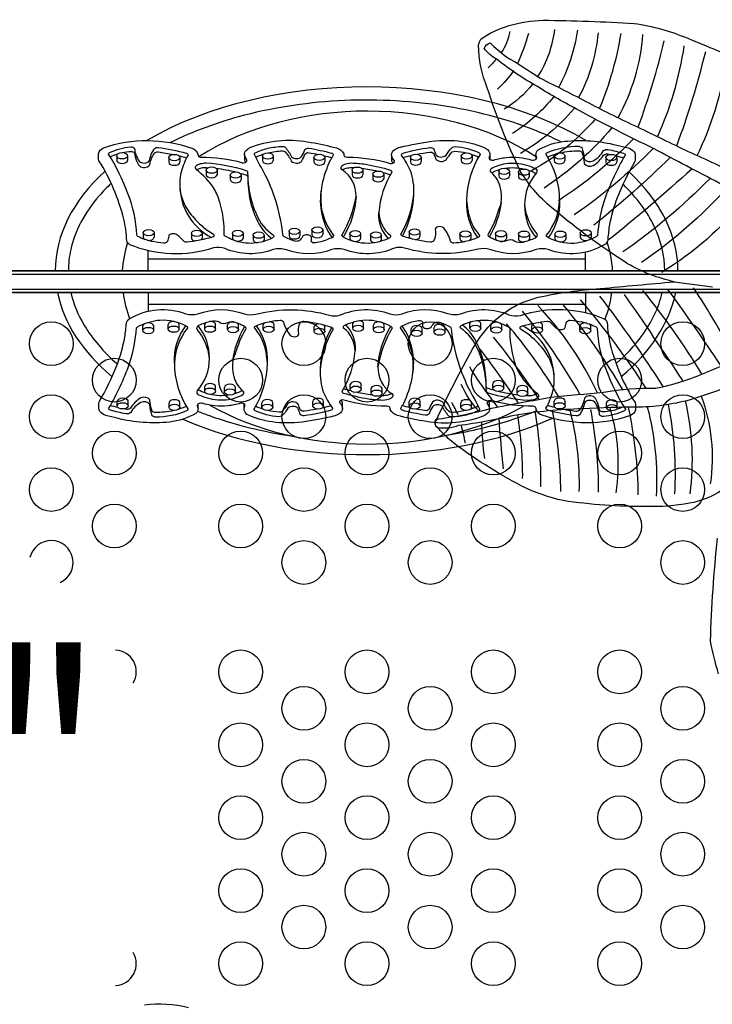
# Model space of a CAD drawing. Extents: x 0 to 14709, y -41 to 13616.
# Drawn here: x 9244 to 9847, y 8035 to 8892 of the extents above; entities that cross this region are included whole.
import ezdxf
from ezdxf.enums import TextEntityAlignment as Align

# ---------------------------------------------------------------- set-up
doc = ezdxf.new("R2010")
doc.units = 0
doc.header["$LTSCALE"] = 150
doc.header["$MEASUREMENT"] = 0
doc.layers.add('L1', color=254, linetype='CONTINUOUS')
doc.layers.add('PW_STRUCTURE', color=121, linetype='CONTINUOUS')
doc.styles.add('PW-DIMS', font='arial.ttf', dxfattribs={"width": 0.8})

msp = doc.modelspace()

# ---------------------------------------------------------------- linework, layer by layer
at = {"layer": 'PW_STRUCTURE'}
for p, q in [((9935.988, 8670.479), (9156.304, 8670.479)), ((9156.302, 8657.776), (9935.978, 8657.776))]:
    msp.add_line(p, q, dxfattribs=at)
at = {"layer": 'PW_STRUCTURE', "elevation": 3759.2}
for points in [[(9855.02, 8482.285, -0.0926312), (9827.218, 8471.222, -0.0549273), (9789.567, 8468.456, -0.0412311), (9717.145, 8473.568, -0.0628385), (9681.12, 8486.178, -0.0447474), (9618.209, 8526.371, -0.0008271), (9607.604, 8536.959, -0.4998796), (9607.253, 8545.124, -0.0184209), (9638.434, 8606.046, -0.0737546), (9656.694, 8629.684, -0.1289637), (9695.301, 8650.568, -0.0368113), (9749.219, 8658.183, -0.0017854), (9813.721, 8664.085, -0.0764454), (9773.198, 8679.827, -0.0340112), (9709.475, 8726.612, -0.0927657), (9679.976, 8760.161, -0.0363084), (9650.967, 8832.88, -0.0936579), (9643.277, 8870.386, 0.0031506), (9645.273, 8875.377, -0.0765449), (9669.931, 8887.264, -0.0530633), (9699.547, 8891.834, -0.013196), (9778.88, 8889.003, -0.0654711), (9825.517, 8876.073, 0.0062211), (9887.717, 8851.114, -0.0419885)], [(9663.264, 8863.739, 0.1125068), (9670.736, 8882.121, 3.1037329)], [(9695.289, 8842.98, 0.1077262), (9709.756, 8883.735, 0.3639585)], [(9713.299, 8833.338, 0.0860607), (9729.711, 8883.162, -0.1813195)], [(9677.165, 8853.884, 0.0415317), (9687.097, 8880.591, 1.6452043)], [(9730.773, 8824.747, 0.0986423), (9747.719, 8880.788, -0.9499332)], [(9749.019, 8815.564, 0.0585085), (9767.517, 8880.309, -4.9173422)], [(9765.01, 8807.21, 0.1078546), (9786.491, 8879.467, 2.6921632)], [(9782.392, 8798.853, 0.0297724), (9805.096, 8873.84, 0.7254652)], [(9799.506, 8790.981, 0.0686548), (9822.526, 8869.433, 0.041546)], [(9658.811, 8858.281, -0.0304022), (9651.701, 8850.309, 11.3837908)], [(9816.021, 8782.538, 0.0281116), (9841.204, 8864.497, 0.257528)], [(9673.825, 8848.062, -0.065494), (9659.838, 8831.866, 0.1173133)], [(9833.805, 8773.968, 0.075052), (9858.947, 8854.589, -12.1540762)], [(9690.34, 8836.277, -0.0929054), (9665.658, 8814.251, -2.0000797)], [(9709.139, 8825.569, -0.0827873), (9672.961, 8793.156, -0.2960515)], [(9726.597, 8814.85, -0.0821572), (9679.849, 8775.731, 0.2745803)], [(9745.201, 8806.025, -0.0904365), (9689.39, 8760.703, -1.5628798)], [(9759.403, 8798.028, -0.0724795), (9700.372, 8745.671, -0.1417122)], [(9778.608, 8788.771, -0.0556538), (9712.959, 8734.67, 0.5761537)], [(9795.302, 8780.058, -0.0497871), (9726.607, 8722.281, 1.6626021)], [(9810.422, 8772.47, -0.028086), (9743.669, 8713.516, -15.8561606)], [(9829.274, 8762.43, -0.0169234), (9756.236, 8700.196, -1.4215412)], [(9844.676, 8753.635, -0.0442769), (9769.151, 8690.04, 2.4390182)], [(9860.1, 8745.959, -0.0582092), (9785.232, 8680.847, 0.2180118)], [(9876.248, 8736.665, -0.0861333), (9802.937, 8672.265, -1.0196597)], [(9804.141, 8572.826, 0.0220536), (9749.025, 8651.645, -2.2496263)], [(9821.215, 8578.131, 0.0073621), (9770.53, 8652.905, 0.9425126)], [(9837.806, 8583.755, 0.0357385), (9786.584, 8656.363, -2.6469649)], [(9854.386, 8591.274, 0.0089985), (9808.364, 8657.399, 1.5373899)], [(9867.88, 8596.997, 0.0194244), (9830.646, 8658.807, -2.1973665)], [(9746.819, 8567.37, 0.0818665), (9695.079, 8643.358, 1.835253)], [(9769.327, 8569.584, 0.0416455), (9717.417, 8643.61, -1.0869824)], [(9789.242, 8571.478, 0.0343992), (9732.188, 8648.23, -0.2076482)], [(9731.57, 8566.363, 0.047346), (9681.471, 8638.349, -2.7566042)], [(9712.962, 8564.402, 0.0453732), (9667.65, 8627.527, 2.4343706)], [(9695.838, 8562.075, 0.0273757), (9656.256, 8615.925, 0.8470371)], [(9677.994, 8558.499, 0.019598), (9644.79, 8605.407, 3.1905579)], [(9660.152, 8555.044, -0.0328842), (9635.611, 8590.126, -4.1953889)], [(9643.324, 8551.687, -0.0732966), (9628.309, 8574.552, -1.0555568)], [(9625.498, 8548.206, 0.0247363), (9620.008, 8559.079, -0.3220844)], [(9808.379, 8556.995, -0.0665504), (9813.985, 8479.455, -16.4523344)], [(9823.263, 8560.448, -0.0902875), (9827.437, 8479.58, -0.1127425)], [(9837.282, 8564.564, -0.1258037), (9845.241, 8488.177, -118.3501787)], [(9677.145, 8547.7, -0.0431432), (9681.458, 8492.699, 0.5119297)], [(9692.755, 8549.935, -0.0424018), (9697.241, 8485.566, 0.2385297)], [(9707.567, 8551.797, -0.0392119), (9714.854, 8481.333, 2.2821663)], [(9722.704, 8552.585, -0.0704567), (9730.774, 8481.338, 0.4971033)], [(9740.777, 8552.902, -0.0497467), (9747.631, 8480.79, 416.1104192)], [(9757.605, 8554.22, -0.111513), (9762.849, 8480.206, -0.0684459)], [(9773.695, 8554.517, -0.0512749), (9782.157, 8478.456, 2.1519082)], [(9790.331, 8555.044, -0.0796074), (9798.005, 8477.275, 0.764172)], [(9628.074, 8539.127, -0.0276056), (9631.545, 8523.769, -13.1431875)], [(9645.788, 8542.046, 0.0285171), (9648.357, 8510.097, -14.1834413)], [(9660.923, 8545.526, 0.0105916), (9664.733, 8501.347, -1.1255665)], [(9852.45, 8322.642, -0.0254293), (9845.366, 8351.343, -0.0183873), (9851.49, 8440.717, -0.0777788)], [(9352.332, 8034.457, -0.0936579), (9390.551, 8032.178, 0.0031506)]]:
    msp.add_lwpolyline(points, format="xyb", dxfattribs=at)
at = {"layer": 'PW_STRUCTURE'}
for points, elevation in [([(9901.364, 8740.945, -0.2653848), (9902.851, 8731.814, -0.2846927), (9892.802, 8727.188, 0.0191019), (9852.932, 8750.06, -0.0031758), (9795.862, 8780.128, -0.0136167), (9730.846, 8813.263, -0.0175397), (9694.659, 8833.978, -0.0371419), (9659.111, 8857.805, -0.1090916), (9648.282, 8867.3, -0.2356492), (9653.533, 8872.013, 0.0391466), (9667.105, 8860.326, -0.0124696), (9696.895, 8841.454, -0.0036131), (9739.434, 8819.808, 0.013431), (9781.76, 8798.915, 0.0001215), (9825.813, 8777.59, -0.0175666), (9871.918, 8755.507, 0.0385887)], 3759.2), ([(8219.79, 7740.222), (9043.702, 7740.222, -0.4142136), (9088.946, 7785.465, -0.4142136), (9134.19, 7740.222), (9958.102, 7740.222, -0.4142136), (10003.346, 7785.465), (10003.346, 8609.378, -0.4142136), (9958.102, 8654.622), (9134.19, 8654.622, -0.4142136), (9088.946, 8609.378, -0.4142136), (9043.702, 8654.622), (8219.79, 8654.622, -0.4142136), (8174.546, 8609.378), (8174.546, 7785.465, -0.4142136)], 1524), ([(9890.603, 8597.894, -0.4518861), (9892.649, 8589.622, -0.0708967), (9885.716, 8582.773, -0.0235629), (9830.416, 8562.107, -0.0663588), (9783.196, 8554.948, 0.0153313), (9733.945, 8553.411, 0.037484), (9674.361, 8547.661, -0.0256633), (9625.981, 8538.83, -0.1270316), (9607.738, 8536.962, -0.6152611), (9608.4, 8544.712, 0.0327435), (9657.783, 8554.709, -0.0023034), (9706.207, 8563.544, -0.0043606), (9752.247, 8567.899, -0.0533772), (9797.774, 8571.332, 0.0507813), (9841.848, 8585.319, 0.011917), (9875.866, 8599.699, -0.1983627)], 3759.2)]:
    msp.add_lwpolyline(points, format="xyb", close=True, dxfattribs=dict(at, elevation=elevation))
for points in [[(9779.524, 8768.78, 0.0400886), (9764.185, 8737.187, 0.0488427), (9757.178, 8712.483, 0.0171497), (9755.803, 8700.162, -0.1888018), (9752.741, 8696.189, -0.2255792), (9704.06, 8692.159, 0.1276442), (9693.54, 8692.21, -0.183517), (9653.021, 8692.247, 0.1101563), (9642.924, 8692.534, -0.1349976), (9578.79, 8693.427, 0.1133339), (9570.076, 8693.464, -0.1991156), (9526.145, 8692.219, 0.1339339), (9515.386, 8692.155, -0.1859283), (9475.926, 8691.961, 0.1247414), (9464.503, 8692.156, -0.1950117), (9422.49, 8693.026, 0.1230014), (9412.404, 8693.558, -0.180432), (9339.48, 8696.381, -0.1930389), (9336.812, 8699.718, 0.0514253), (9334.298, 8718.721, 0.0770679), (9312.653, 8769.471, -0.1023112), (9312.255, 8775.78, -0.2299121), (9316.506, 8780.73, -0.1700341), (9393.623, 8780.283, -0.3144088), (9398.935, 8774.042, 0.2328016), (9401.399, 8772.564, -0.0777619), (9437.272, 8767.754, 0.4107383), (9441.663, 8769.795, 0.0005529), (9439.652, 8773.474, -0.2781029), (9440.355, 8777.962, -0.1337434), (9446.647, 8781.933, -0.1367295), (9497.609, 8785.421, -0.0258516), (9519.647, 8780.593, -0.2428075), (9525.847, 8775.474, 0.2181504), (9526.653, 8773.211, 0.1248836), (9528.985, 8772.545, -0.0745466), (9566.331, 8767.21, 0.1271468), (9568.624, 8767.412, 0.4465833), (9570.026, 8769.352, -0.1456974), (9567.403, 8774.601, -0.245254), (9570.493, 8779.241, -0.0774927), (9575.229, 8781.235, -0.0328601), (9602.627, 8786.391, -0.0632142), (9628.895, 8786.34, -0.0728793), (9649.338, 8780.415, -0.3417507), (9653.187, 8774.119, 0.092599), (9652.314, 8771.608, 0.2665084), (9653.731, 8770.333, 0.1190554), (9656.572, 8770.088, -0.0410967), (9667.322, 8772.272, -0.1045712), (9689.742, 8770.061, 0.3730616), (9694.232, 8771.874, -0.0234818), (9693.337, 8774.565, -0.2211342), (9695.162, 8778.926, -0.1033184), (9718.351, 8786.398, -0.0858825), (9763.692, 8783.093, -0.0169264), (9773.713, 8780.573, -0.1662862), (9778.903, 8777.107, -0.1695155), (9779.807, 8773.939, -0.0790713)], [(9345.66, 8704.706, 0.0814571), (9337.805, 8740.914, 0.0496703), (9321.01, 8775.195, -0.3376759), (9321.889, 8776.644, -0.078878), (9340.255, 8781.575, -0.2875363), (9343.539, 8780.095, 0.0565169), (9344.774, 8774.618, 0.0504525), (9347.737, 8769.021, 0.1947105), (9352.084, 8767.504, 0.2570681), (9356.777, 8769.606, -0.052085), (9358.155, 8774.947, -0.0543338), (9361.133, 8780.162, -0.1844745), (9364.075, 8781.087, -0.0404936), (9388.741, 8776.02, -0.3529052), (9390.23, 8774.195, 0.0663651), (9384.258, 8759.621, 0.1008782), (9383.615, 8741.774, 0.0785359), (9388.606, 8728.709, 0.0605966), (9398.201, 8716.516, 0.0333602), (9406.917, 8709.091, -0.0056372), (9412.43, 8705.424, -0.6256599), (9411.617, 8702.998, -0.0218716), (9399.047, 8700.025, -0.0119329), (9389.47, 8698.583, -0.1673646), (9386.631, 8699.3, 0.0248545), (9380.533, 8705.073, 0.204005), (9376.008, 8705.776, 0.2200355), (9373.41, 8704.076, -0.0654206), (9372.11, 8698.982, -0.2228378), (9369.07, 8697.723, -0.0337713), (9358.631, 8699.242, -0.0685855), (9346.453, 8703.578, -0.2211143)], [(9473.045, 8704.105, 0.0365559), (9467.885, 8730.45, 0.0425062), (9457.844, 8756.75, -0.006198), (9448.028, 8774.826, -0.2942181), (9448.84, 8776.434, -0.0526779), (9459.61, 8780.283, -0.0465224), (9472.507, 8781.96, -0.1553401), (9474.78, 8781.226, -0.0827093), (9480.217, 8772.989, 0.3762845), (9489.121, 8773.042, 0.0477443), (9491.992, 8779.167, -0.2634768), (9495.606, 8780.424, -0.0224921), (9515.191, 8776.156, -0.3684597), (9516.644, 8774.363, 0.0078954), (9514.189, 8769.848, 0.0666233), (9506.819, 8748.179, 0.0656865), (9506.315, 8728.622, 0.0969731), (9514.717, 8707.742, 0.0133318), (9517.023, 8704.244, -0.2978879), (9516.101, 8702.76, -0.0366604), (9505.788, 8698.821, -0.0798509), (9499.71, 8698, -0.3230024), (9497.517, 8699.665, 0.0456824), (9497.925, 8702.748, 0.2910471), (9495.515, 8704.722, 0.1319902), (9491.978, 8704.681, 0.0943324), (9490.33, 8703.766, -0.1079376), (9486.989, 8699.849, -0.1649688), (9483.451, 8699.354, -0.047776), (9473.701, 8703.427, -0.0178563)], [(9575.742, 8705.57, 0.1076722), (9586.941, 8740.597, 0.1020408), (9583.988, 8760.668, 0.0574314), (9576.216, 8774.199, -0.3877819), (9577.508, 8776.165, -0.0316711), (9600.786, 8780.9, -0.2350085), (9604.322, 8779.787, 0.0060623), (9606.165, 8774.605, 0.3871528), (9615.024, 8774.27, -0.079499), (9620.572, 8781.159, -0.1035912), (9622.956, 8781.775, -0.0949655), (9643.965, 8776.254, -0.3108134), (9644.599, 8774.83, 0.1380846), (9632.932, 8735.208, 0.0798442), (9636.839, 8716.268, 0.0817246), (9643.936, 8704.783, -0.437092), (9643.318, 8702.883, -0.0655253), (9629.591, 8698.704, -0.038727), (9621.91, 8697.759, -0.228049), (9618.971, 8699.036, 0.1018382), (9613.065, 8711.023, 0.2118411), (9607.889, 8711.908, 0.3078533), (9605.517, 8709.791, -0.1152048), (9604.95, 8701.157, 0.0422086), (9604.077, 8699.504, -0.1805468), (9601.089, 8698.535, -0.0478819), (9577, 8703.796, -0.3077495)], [(9703.353, 8702.822, -0.3713724), (9702.591, 8704.64, 0.1655954), (9713.955, 8735.176, 0.1440517), (9702.121, 8774.931, -0.3299793), (9702.799, 8776.411, -0.1111853), (9730.568, 8782.083, -0.1566651), (9733.195, 8780.937, -0.0828105), (9735.283, 8771.104, 0.3697607), (9743.171, 8769.4, 0.1329585), (9752.247, 8778.245, -0.2171516), (9755.846, 8779.264, -0.0202096), (9769.738, 8776.013, -0.3462327), (9771.068, 8774.238, 0.0487246), (9753.064, 8735.53, 0.0635118), (9746.916, 8704.391, -0.1281979), (9744.67, 8702.741, -0.0937062), (9726.598, 8697.542, -0.1321051)], [(9421.794, 8704.636, 0.0797602), (9417.842, 8733.348, 0.0722514), (9413.054, 8744.943, 0.0836807), (9397.364, 8761.785, -0.3413482), (9397.058, 8764.771, -0.1492941), (9401.006, 8766.953, -0.0610288), (9405.928, 8767.54, -0.0627882), (9440.668, 8761.105, -0.1940763), (9442.068, 8759.974, -0.0004801), (9442.328, 8753.552, 0.0164691), (9443.678, 8741.739, 0.0531047), (9449.845, 8722.777, 0.1548594), (9464.658, 8704.746, -0.3910569), (9464.367, 8702.589, -0.104669), (9447.532, 8697.652, -0.1145815), (9429.285, 8700.467, -0.0040223), (9422.626, 8703.653, -0.2257118)], [(9525.173, 8703.078, -0.3052161), (9524.231, 8704.764, 0.1006368), (9536.575, 8738.308, 0.2659835), (9524.256, 8761.729, -0.4622625), (9525.089, 8765.717, -0.1180137), (9532.621, 8767.539, -0.0242157), (9544.83, 8766.463, -0.0316116), (9566.485, 8761.405, -0.312724), (9567.872, 8759.593, 0.1207783), (9556.525, 8724.326, 0.2216001), (9566.483, 8704.506, -0.4663719), (9565.95, 8702.322, -0.1058172), (9547.212, 8697.523, -0.1309889)], [(9653.692, 8702.31, -0.4088407), (9651.887, 8705.778, 0.0626108), (9661.064, 8726.969, 0.1130222), (9663.312, 8735.7, 0.1372619), (9659.902, 8752.779, 0.0762495), (9654.202, 8759.577, -0.324249), (9654.357, 8762.723, -0.0924245), (9666.906, 8766.943, -0.1120437), (9685.16, 8765.69, -0.0296605), (9692.537, 8762.844, -0.4543978), (9693.896, 8759.006, 0.1876097), (9683.488, 8730.933, 0.1588188), (9694.045, 8705.887, -0.4172079), (9692.547, 8702.121, -0.0471829), (9681.819, 8698.41, -0.1705135), (9675.036, 8699.14, 0.3198259), (9667.366, 8699.615, -0.1682143), (9660.327, 8699.615, -0.0005464)], [(9312.768, 8559.555, 0.0400886), (9328.107, 8591.147, 0.0488427), (9335.114, 8615.852, 0.0171497), (9336.489, 8628.173, -0.1888018), (9339.551, 8632.146, -0.2255792), (9388.232, 8636.175, 0.1276442), (9398.751, 8636.125, -0.183517), (9439.271, 8636.088, 0.1101563), (9449.367, 8635.801, -0.1349976), (9513.502, 8634.907, 0.1133339), (9522.216, 8634.871, -0.1991156), (9566.146, 8636.116, 0.1339339), (9576.906, 8636.179, -0.1859283), (9616.366, 8636.374, 0.1247414), (9627.789, 8636.179, -0.1950117), (9669.802, 8635.309, 0.1230014), (9679.887, 8634.776, -0.180432), (9752.812, 8631.954, -0.1930389), (9755.48, 8628.617, 0.0514253), (9757.994, 8609.613, 0.0770679), (9779.639, 8558.864, -0.1023112), (9780.036, 8552.555, -0.2299121), (9775.785, 8547.605, -0.1700341), (9698.668, 8548.052, -0.3144088), (9693.356, 8554.292, 0.2328016), (9690.893, 8555.77, -0.0777619), (9655.019, 8560.581, 0.4107383), (9650.628, 8558.54, 0.0005529), (9652.639, 8554.86, -0.2781029), (9651.937, 8550.373, -0.1337434), (9645.645, 8546.401, -0.1367295), (9594.683, 8542.914, -0.0258516), (9572.644, 8547.742, -0.2428075), (9566.445, 8552.861, 0.2181504), (9565.639, 8555.124, 0.1248836), (9563.306, 8555.79, -0.0745466), (9525.96, 8561.125, 0.1271468), (9523.668, 8560.923, 0.4465833), (9522.266, 8558.983, -0.1456974), (9524.889, 8553.734, -0.245254), (9521.799, 8549.093, -0.0774927), (9517.063, 8547.1, -0.0328601), (9489.665, 8541.944, -0.0632142), (9463.396, 8541.995, -0.0728793), (9442.953, 8547.919, -0.3417507), (9439.105, 8554.216, 0.092599), (9439.978, 8556.726, 0.2665084), (9438.561, 8558.002, 0.1190554), (9435.719, 8558.247, -0.0410967), (9424.969, 8556.063, -0.1045712), (9402.55, 8558.274, 0.3730616), (9398.059, 8556.461, -0.0234818), (9398.955, 8553.769, -0.2211342), (9397.129, 8549.409, -0.1033184), (9373.941, 8541.937, -0.0858825), (9328.6, 8545.241, -0.0169264), (9318.579, 8547.762, -0.1662862), (9313.388, 8551.227, -0.1695155), (9312.485, 8554.396, -0.0790713)], [(9388.938, 8625.513, -0.3713724), (9389.701, 8623.695, 0.1655954), (9378.337, 8593.158, 0.1440517), (9390.17, 8553.403, -0.3299793), (9389.492, 8551.924, -0.1111853), (9361.723, 8546.252, -0.1566651), (9359.096, 8547.398, -0.0828105), (9357.009, 8557.231, 0.3697607), (9349.121, 8558.935, 0.1329585), (9340.044, 8550.089, -0.2171516), (9336.445, 8549.071, -0.0202096), (9322.553, 8552.321, -0.3462327), (9321.223, 8554.097, 0.0487246), (9339.227, 8592.805, 0.0635118), (9345.376, 8623.944, -0.1281979), (9347.622, 8625.593, -0.0937062), (9365.693, 8630.793, -0.1321051)], [(9438.6, 8626.025, -0.4088407), (9440.405, 8622.557, 0.0626108), (9431.228, 8601.365, 0.1130222), (9428.979, 8592.635, 0.1372619), (9432.389, 8575.556, 0.0762495), (9438.09, 8568.758, -0.324249), (9437.935, 8565.612, -0.0924245), (9425.386, 8561.392, -0.1120437), (9407.132, 8562.645, -0.0296605), (9399.754, 8565.491, -0.4543978), (9398.395, 8569.329, 0.1876097), (9408.803, 8597.402, 0.1588188), (9398.246, 8622.447, -0.4172079), (9399.744, 8626.213, -0.0471829), (9410.472, 8629.925, -0.1705135), (9417.256, 8629.195, 0.3198259), (9424.926, 8628.719, -0.1682143), (9431.965, 8628.72, -0.0005464)], [(9516.549, 8622.764, 0.1076722), (9505.35, 8587.738, 0.1020408), (9508.303, 8567.667, 0.0574314), (9516.076, 8554.136, -0.3877819), (9514.784, 8552.17, -0.0316711), (9491.506, 8547.434, -0.2350085), (9487.97, 8548.548, 0.0060623), (9486.126, 8553.729, 0.3871528), (9477.268, 8554.065, -0.079499), (9471.719, 8547.176, -0.1035912), (9469.335, 8546.56, -0.0949655), (9448.327, 8552.081, -0.3108134), (9447.693, 8553.505, 0.1380846), (9459.36, 8593.127, 0.0798442), (9455.453, 8612.067, 0.0817246), (9448.356, 8623.552, -0.437092), (9448.974, 8625.451, -0.0655253), (9462.701, 8629.631, -0.038727), (9470.382, 8630.576, -0.228049), (9473.32, 8629.299, 0.1018382), (9479.227, 8617.312, 0.2118411), (9484.403, 8616.427, 0.3078533), (9486.775, 8618.543, -0.1152048), (9487.342, 8627.178, 0.0422086), (9488.215, 8628.831, -0.1805468), (9491.202, 8629.799, -0.0478819), (9515.292, 8624.539, -0.3077495)], [(9567.119, 8625.256, -0.3052161), (9568.061, 8623.571, 0.1006368), (9555.717, 8590.026, 0.2659835), (9568.035, 8566.606, -0.4622625), (9567.203, 8562.618, -0.1180137), (9559.67, 8560.796, -0.0242157), (9547.462, 8561.872, -0.0316116), (9525.806, 8566.929, -0.312724), (9524.419, 8568.742, 0.1207783), (9535.766, 8604.009, 0.2216001), (9525.808, 8623.829, -0.4663719), (9526.342, 8626.013, -0.1058172), (9545.08, 8630.812, -0.1309889)], [(9619.247, 8624.229, 0.0365559), (9624.406, 8597.884, 0.0425062), (9634.448, 8571.584, -0.006198), (9644.263, 8553.509, -0.2942181), (9643.451, 8551.901, -0.0526779), (9632.681, 8548.052, -0.0465224), (9619.785, 8546.375, -0.1553401), (9617.512, 8547.109, -0.0827093), (9612.074, 8555.346, 0.3762845), (9603.171, 8555.292, 0.0477443), (9600.3, 8549.167, -0.2634768), (9596.686, 8547.91, -0.0224921), (9577.1, 8552.179, -0.3684597), (9575.647, 8553.971, 0.0078954), (9578.102, 8558.486, 0.0666233), (9585.473, 8580.156, 0.0656865), (9585.977, 8599.713, 0.0969731), (9577.575, 8620.593, 0.0133318), (9575.269, 8624.091, -0.2978879), (9576.191, 8625.575, -0.0366604), (9586.503, 8629.514, -0.0798509), (9592.581, 8630.335, -0.3230024), (9594.775, 8628.67, 0.0456824), (9594.366, 8625.587, 0.2910471), (9596.776, 8623.613, 0.1319902), (9600.314, 8623.653, 0.0943324), (9601.962, 8624.568, -0.1079376), (9605.302, 8628.485, -0.1649688), (9608.84, 8628.98, -0.047776), (9618.591, 8624.908, -0.0178563)], [(9670.498, 8623.699, 0.0797602), (9674.45, 8594.986, 0.0722514), (9679.238, 8583.392, 0.0836807), (9694.928, 8566.55, -0.3413482), (9695.234, 8563.564, -0.1492941), (9691.286, 8561.382, -0.0610288), (9686.363, 8560.795, -0.0627882), (9651.624, 8567.23, -0.1940763), (9650.223, 8568.36, -0.0004801), (9649.963, 8574.783, 0.0164691), (9648.614, 8586.596, 0.0531047), (9642.446, 8605.558, 0.1548594), (9627.633, 8623.589, -0.3910569), (9627.924, 8625.745, -0.104669), (9644.759, 8630.683, -0.1145815), (9663.007, 8627.868, -0.0040223), (9669.665, 8624.682, -0.2257118)], [(9746.631, 8623.628, 0.0814571), (9754.487, 8587.421, 0.0496703), (9771.282, 8553.139, -0.3376759), (9770.403, 8551.69, -0.078878), (9752.036, 8546.759, -0.2875363), (9748.752, 8548.24, 0.0565169), (9747.518, 8553.716, 0.0504525), (9744.555, 8559.313, 0.1947105), (9740.208, 8560.831, 0.2570681), (9735.514, 8558.729, -0.052085), (9734.137, 8553.388, -0.0543338), (9731.159, 8548.173, -0.1844745), (9728.217, 8547.248, -0.0404936), (9703.551, 8552.314, -0.3529052), (9702.062, 8554.14, 0.0663651), (9708.033, 8568.713, 0.1008782), (9708.676, 8586.561, 0.0785359), (9703.686, 8599.626, 0.0605966), (9694.091, 8611.819, 0.0333602), (9685.374, 8619.244, -0.0056372), (9679.861, 8622.911, -0.6256599), (9680.675, 8625.336, -0.0218716), (9693.245, 8628.309, -0.0119329), (9702.822, 8629.752, -0.1673646), (9705.661, 8629.035, 0.0248545), (9711.758, 8623.261, 0.204005), (9716.284, 8622.559, 0.2200355), (9718.882, 8624.259, -0.0654206), (9720.182, 8629.353, -0.2228378), (9723.221, 8630.612, -0.0337713), (9733.66, 8629.093, -0.0685855), (9745.839, 8624.757, -0.2211143)]]:
    msp.add_lwpolyline(points, format="xyb", close=True, dxfattribs=at)
for points in [[(9322.389, 8772.924, -0.0317709), (9329.03, 8775.414, -0.0317709)], [(9333.203, 8776.509, -0.0322424), (9340.316, 8777.61, -0.2542931), (9343.513, 8776.172, 0.0693196), (9345.289, 8769.428, 0.0548657), (9347.864, 8764.955, 0.4071151), (9356.772, 8765.714, -0.0647407), (9358.678, 8772.188, -0.0292805), (9361.183, 8776.263, -0.1683458), (9364.155, 8777.131, -0.0231873), (9377.421, 8774.939, -0.0231873)], [(9382.114, 8773.856, -0.0123397), (9389.017, 8771.96)], [(9439.332, 8775.114), (9439.396, 8770.502, 0.1143107), (9440.385, 8768.159, 0.4144093)], [(9449.174, 8772.632, -0.0287522), (9455.798, 8775.171, -0.0287522)], [(9460.136, 8776.382, -0.0504449), (9472.447, 8778.054, -0.1139256), (9474.709, 8777.34, -0.0746421), (9480.201, 8769.091, 0.3700791), (9489.017, 8768.943, 0.0613129), (9492.001, 8775.189, -0.253103), (9495.665, 8776.471, -0.0109473), (9503.39, 8775.045, -0.0109473)], [(9508.607, 8773.882, -0.0098124), (9515.423, 8772.113)], [(9567.403, 8774.602), (9567.416, 8770.707, 0.1795972), (9568.651, 8767.416, -39.1864333)], [(9577.58, 8772.278, -0.009173), (9584.73, 8774.029, -0.009173)], [(9589.954, 8775.133, -0.013795), (9600.868, 8776.979, -0.2267998), (9604.294, 8775.86, 0.0010147), (9606.234, 8770.592, 0.3748482), (9615.039, 8770.375, -0.0434846), (9620.42, 8777.143, -0.1361078), (9622.727, 8777.832, -0.0436265), (9632.749, 8776.335, -0.0436265)], [(9636.742, 8775.225, -0.0302596), (9643.309, 8772.699)], [(9693.337, 8774.564, 0.0199152), (9693.363, 8770.77, -4.5606921)], [(9703.456, 8772.784, -0.0243538), (9709.851, 8775.085, -0.0243538)], [(9714.64, 8776.365, -0.0575693), (9730.564, 8778.133, -0.1988745), (9733.205, 8776.946, -0.0642043), (9735.12, 8769.589, -0.0115878), (9735.301, 8767.095, 0.346356), (9743.112, 8765.389, 0.1315957), (9752.276, 8774.342, -0.2143289), (9755.521, 8775.353, -0.0032112), (9757.729, 8774.922, -0.0032112)], [(9762.9, 8773.799, -0.0101706), (9769.804, 8772.041)], [(9397.726, 8761.489, -0.1591208), (9404.958, 8763.548, -0.0054601), (9407.746, 8763.421, -0.0054601)], [(9414.655, 8762.841, -0.0339704), (9431.723, 8759.756, -0.0339704)], [(9524.687, 8761.437, -0.1270473), (9527.994, 8763.026, -0.0447218), (9532.751, 8763.584, -0.0042464), (9535.011, 8763.448, -0.0042464)], [(9541.676, 8762.821, -0.025721), (9555.182, 8760.499, -0.025721)], [(9666.73, 8762.924, -0.1002822), (9683.19, 8762.267, -0.1002822)], [(9435.425, 8758.765, -0.010874), (9440.738, 8757.131, -0.2091134), (9442.236, 8755.708)], [(9442.248, 8755.042, 0.0525), (9444.39, 8734.625, 0.0692015), (9451.999, 8714.62, 0.1186251), (9463.068, 8701.929, -0.1103338)], [(9559.9, 8759.345, -0.0130409), (9566.573, 8757.395)], [(9654.761, 8759.06, -0.0444417), (9661.607, 8761.76, -0.0444417)], [(9686.362, 8761.356, -0.0457955), (9693.313, 8758.328)], [(9383.012, 8747.907, 0.2760417), (9410.594, 8702.72, 4.0179993)], [(9506.431, 8745.341, 0.1995608), (9515.567, 8702.522, 16.4448595)], [(9536.584, 8738.296, -0.1214835), (9525.456, 8702.925, 10.9127318)], [(9576.924, 8703.83, 0.1210532), (9586.876, 8739.953, 2.874437)], [(9632.935, 8735.303, 0.1769757), (9642.534, 8702.536, 10.6951979)], [(9663.161, 8733.511, -0.1004834), (9652.534, 8703.043, 0.7891644)], [(9683.493, 8730.856, 0.1864013), (9693.386, 8702.679, -5.7382702)], [(9713.964, 8735.24, -0.1709642), (9703.993, 8702.496, -42.7154792)], [(9564.923, 8701.825, -0.2279392), (9556.536, 8724.289, -0.4120051)], [(9378.328, 8593.094, -0.1709642), (9388.298, 8625.839, -42.7154792)], [(9408.799, 8597.478, 0.1864013), (9398.906, 8625.656, -5.7382702)], [(9429.131, 8594.823, -0.1004834), (9439.758, 8625.292, 0.7891644)], [(9459.357, 8593.032, 0.1769757), (9449.758, 8625.799, 10.6951979)], [(9527.368, 8626.51, -0.2279392), (9535.756, 8604.046, -0.4120051)], [(9555.708, 8590.039, -0.1214835), (9566.836, 8625.41, 10.9127318)], [(9585.861, 8582.993, 0.1995608), (9576.724, 8625.812, 16.4448595)], [(9650.044, 8573.292, 0.0525), (9647.902, 8593.71, 0.0692015), (9640.292, 8613.715, 0.1186251), (9629.224, 8626.405, -0.1103338)], [(9709.28, 8580.428, 0.2760417), (9681.698, 8625.614, 4.0179993)], [(9515.368, 8624.505, 0.1210532), (9505.416, 8588.381, 2.874437)], [(9405.93, 8566.978, -0.0457955), (9398.978, 8570.007)], [(9425.561, 8565.411, -0.1002822), (9409.101, 8566.068, -0.1002822)], [(9437.531, 8569.275, -0.0444417), (9430.685, 8566.575, -0.0444417)], [(9532.391, 8568.99, -0.0130409), (9525.719, 8570.94)], [(9550.616, 8565.514, -0.025721), (9537.109, 8567.836, -0.025721)], [(9567.605, 8566.898, -0.1270473), (9564.297, 8565.308, -0.0447218), (9559.54, 8564.751, -0.0042464), (9557.281, 8564.887, -0.0042464)], [(9656.866, 8569.57, -0.010874), (9651.554, 8571.204, -0.2091134), (9650.055, 8572.626)], [(9677.637, 8565.494, -0.0339704), (9660.568, 8568.578, -0.0339704)], [(9694.566, 8566.846, -0.1591208), (9687.333, 8564.786, -0.0054601), (9684.545, 8564.914, -0.0054601)], [(9759.089, 8551.826, -0.0322424), (9751.975, 8550.725, -0.2542931), (9748.779, 8552.162, 0.0693196), (9747.003, 8558.907, 0.0548657), (9744.427, 8563.38, 0.4071151), (9735.519, 8562.621, -0.0647407), (9733.613, 8556.146, -0.0292805), (9731.109, 8552.072, -0.1683458), (9728.137, 8551.204, -0.0231873), (9714.871, 8553.396, -0.0231873)], [(9329.392, 8554.536, -0.0101706), (9322.487, 8556.294)], [(9377.652, 8551.97, -0.0575693), (9361.728, 8550.202, -0.1988745), (9359.086, 8551.389, -0.0642043), (9357.171, 8558.746, -0.0115878), (9356.991, 8561.24, 0.346356), (9349.18, 8562.946, 0.1315957), (9340.016, 8553.993, -0.2143289), (9336.771, 8552.982, -0.0032112), (9334.562, 8553.412, -0.0032112)], [(9398.955, 8553.77, 0.0199152), (9398.929, 8557.565, -4.5606921)], [(9502.338, 8553.201, -0.013795), (9491.423, 8551.355, -0.2267998), (9487.997, 8552.475, 0.0010147), (9486.057, 8557.742, 0.3748482), (9477.252, 8557.959, -0.0434846), (9471.871, 8551.192, -0.1361078), (9469.565, 8550.503, -0.0436265), (9459.543, 8552, -0.0436265)], [(9524.889, 8553.733), (9524.875, 8557.628, 0.1795972), (9523.641, 8560.918, -39.1864333)], [(9583.684, 8554.453, -0.0098124), (9576.869, 8556.221)], [(9632.156, 8551.952, -0.0504449), (9619.844, 8550.281, -0.1139256), (9617.582, 8550.995, -0.0746421), (9612.091, 8559.244, 0.3700791), (9603.275, 8559.392, 0.0613129), (9600.29, 8553.146, -0.253103), (9596.627, 8551.863, -0.0109473), (9588.901, 8553.29, -0.0109473)], [(9652.96, 8553.221), (9652.896, 8557.833, 0.1143107), (9651.907, 8560.176, 0.4144093)], [(9710.178, 8554.479, -0.0123397), (9703.275, 8556.374)], [(9388.836, 8555.55, -0.0243538), (9382.441, 8553.25, -0.0243538)], [(9455.549, 8553.11, -0.0302596), (9448.983, 8555.636)], [(9514.712, 8556.057, -0.009173), (9507.561, 8554.306, -0.009173)], [(9643.117, 8555.703, -0.0287522), (9636.494, 8553.163, -0.0287522)], [(9769.903, 8555.411, -0.0317709), (9763.261, 8552.921, -0.0317709)]]:
    msp.add_lwpolyline(points, format="xyb", dxfattribs=at)
for points in [[(9328.097, 8773.784), (9328.097, 8769.776)], [(9337.56, 8773.784), (9337.56, 8769.776)], [(9373.552, 8772.251), (9373.552, 8768.243)], [(9383.015, 8772.251), (9383.015, 8768.243)], [(9455.007, 8773.659), (9455.007, 8769.65)], [(9464.47, 8773.659), (9464.47, 8769.65)], [(9499.893, 8772.406), (9499.893, 8768.398)], [(9509.356, 8772.406), (9509.356, 8768.398)], [(9583.927, 8772.505), (9583.927, 8768.496)], [(9593.389, 8772.505), (9593.389, 8768.496)], [(9628.202, 8773.603), (9628.202, 8769.595)], [(9637.664, 8773.603), (9637.664, 8769.595)], [(9653.181, 8774.115), (9653.221, 8770.527)], [(9709.163, 8773.666), (9709.163, 8769.657)], [(9718.625, 8773.666), (9718.625, 8769.657)], [(9754.231, 8772.284), (9754.231, 8768.275)], [(9763.694, 8772.284), (9763.694, 8768.275)], [(9406.01, 8761.305), (9406.01, 8757.296)], [(9415.473, 8761.305), (9415.473, 8757.296)], [(9427.047, 8757.023), (9427.047, 8753.015)], [(9436.51, 8757.023), (9436.51, 8753.015)], [(9533.08, 8761.244), (9533.08, 8757.236)], [(9542.542, 8761.244), (9542.542, 8757.236)], [(9551.259, 8757.805), (9551.259, 8753.797)], [(9560.721, 8757.805), (9560.721, 8753.797)], [(9660.845, 8760.273), (9660.845, 8756.264)], [(9670.308, 8760.273), (9670.308, 8756.264)], [(9678.092, 8759.542), (9678.092, 8755.533)], [(9687.555, 8759.542), (9687.555, 8755.533)], [(9351.221, 8706.874), (9351.221, 8702.866)], [(9360.684, 8706.874), (9360.684, 8702.866)], [(9393.124, 8706.2), (9393.124, 8702.191)], [(9402.587, 8706.2), (9402.587, 8702.191)], [(9428.835, 8706.189), (9428.835, 8702.181)], [(9438.297, 8706.189), (9438.297, 8702.181)], [(9446.99, 8704.712), (9446.99, 8700.704)], [(9456.453, 8704.712), (9456.453, 8700.704)], [(9478.189, 8708.097), (9478.189, 8704.089)], [(9487.652, 8708.097), (9487.652, 8704.089)], [(9498.107, 8709.175), (9498.107, 8705.166)], [(9507.57, 8709.175), (9507.57, 8705.166)], [(9531.12, 8705.912), (9531.12, 8701.904)], [(9540.583, 8705.912), (9540.583, 8701.904)], [(9549.144, 8704.728), (9549.144, 8700.719)], [(9558.607, 8704.728), (9558.607, 8700.719)], [(9582.817, 8707.438), (9582.817, 8703.43)], [(9592.28, 8707.438), (9592.28, 8703.43)], [(9627.073, 8705.661), (9627.073, 8701.653)], [(9636.536, 8705.661), (9636.536, 8701.653)], [(9658.105, 8705.875), (9658.105, 8701.866)], [(9667.567, 8705.875), (9667.567, 8701.866)], [(9678.112, 8705.527), (9678.112, 8701.518)], [(9687.575, 8705.527), (9687.575, 8701.518)], [(9709.86, 8705.508), (9709.86, 8701.499)], [(9719.322, 8705.508), (9719.322, 8701.499)], [(9731.965, 8706.716), (9731.965, 8702.707)], [(9741.427, 8706.716), (9741.427, 8702.707)], [(9355.62, 8673.672), (9355.62, 8691.145)], [(9736.62, 8673.672), (9736.62, 8689.88)], [(9736.62, 8683.812), (9355.62, 8683.812)], [(9355.62, 8654.622), (9355.62, 8638.446)], [(9736.62, 8654.622), (9736.62, 8637.202)], [(9736.62, 8644.43), (9355.62, 8644.43)], [(9350.864, 8621.619), (9350.864, 8625.628)], [(9360.327, 8621.619), (9360.327, 8625.628)], [(9372.969, 8622.827), (9372.969, 8626.835)], [(9382.432, 8622.827), (9382.432, 8626.835)], [(9404.717, 8622.808), (9404.717, 8626.816)], [(9414.179, 8622.808), (9414.179, 8626.816)], [(9424.724, 8622.46), (9424.724, 8626.469)], [(9434.187, 8622.46), (9434.187, 8626.469)], [(9455.755, 8622.673), (9455.755, 8626.682)], [(9465.218, 8622.673), (9465.218, 8626.682)], [(9500.012, 8620.897), (9500.012, 8624.905)], [(9509.475, 8620.897), (9509.475, 8624.905)], [(9533.685, 8623.607), (9533.685, 8627.616)], [(9543.147, 8623.607), (9543.147, 8627.616)], [(9551.709, 8622.422), (9551.709, 8626.431)], [(9561.172, 8622.422), (9561.172, 8626.431)], [(9635.839, 8623.622), (9635.839, 8627.631)], [(9645.301, 8623.622), (9645.301, 8627.631)], [(9653.994, 8622.145), (9653.994, 8626.154)], [(9663.457, 8622.145), (9663.457, 8626.154)], [(9689.705, 8622.135), (9689.705, 8626.143)], [(9699.168, 8622.135), (9699.168, 8626.143)], [(9731.608, 8621.46), (9731.608, 8625.469)], [(9741.07, 8621.46), (9741.07, 8625.469)], [(9584.722, 8619.16), (9584.722, 8623.168)], [(9594.185, 8619.16), (9594.185, 8623.168)], [(9604.64, 8620.238), (9604.64, 8624.246)], [(9614.103, 8620.238), (9614.103, 8624.246)], [(9531.57, 8570.529), (9531.57, 8574.538)], [(9541.033, 8570.529), (9541.033, 8574.538)], [(9655.781, 8571.312), (9655.781, 8575.32)], [(9665.244, 8571.312), (9665.244, 8575.32)], [(9404.737, 8568.793), (9404.737, 8572.801)], [(9414.199, 8568.793), (9414.199, 8572.801)], [(9421.983, 8568.062), (9421.983, 8572.071)], [(9431.446, 8568.062), (9431.446, 8572.071)], [(9549.749, 8567.09), (9549.749, 8571.099)], [(9559.212, 8567.09), (9559.212, 8571.099)], [(9676.819, 8567.03), (9676.819, 8571.038)], [(9686.282, 8567.03), (9686.282, 8571.038)], [(9328.598, 8556.051), (9328.598, 8560.06)], [(9338.061, 8556.051), (9338.061, 8560.06)], [(9373.666, 8554.669), (9373.666, 8558.678)], [(9383.129, 8554.669), (9383.129, 8558.678)], [(9439.11, 8554.22), (9439.071, 8557.808)], [(9454.627, 8554.731), (9454.627, 8558.74)], [(9464.09, 8554.731), (9464.09, 8558.74)], [(9498.902, 8555.83), (9498.902, 8559.839)], [(9508.365, 8555.83), (9508.365, 8559.839)], [(9582.936, 8555.928), (9582.936, 8559.937)], [(9592.399, 8555.928), (9592.399, 8559.937)], [(9627.822, 8554.676), (9627.822, 8558.684)], [(9637.285, 8554.676), (9637.285, 8558.684)], [(9709.276, 8556.084), (9709.276, 8560.092)], [(9718.739, 8556.084), (9718.739, 8560.092)], [(9754.732, 8554.55), (9754.732, 8558.559)], [(9764.194, 8554.55), (9764.194, 8558.559)]]:
    msp.add_lwpolyline(points, dxfattribs=at)
at = {"layer": 'PW_STRUCTURE', "elevation": 1524}
msp.add_lwpolyline([(9946.196, 8654.622), (9146.096, 8654.622), (9146.096, 8673.672), (9946.196, 8673.672)], close=True, dxfattribs=at)
at = {"layer": 'PW_STRUCTURE'}
msp.add_lwpolyline([(9935.966, 8673.672), (9156.305, 8673.672), (9156.303, 8654.622), (9935.985, 8654.622)], close=True, dxfattribs=at)
at = {"layer": 'PW_STRUCTURE', "elevation": 3759.2}
msp.add_lwpolyline([(9813.721, 8664.085), (9847.047, 8659.665)], dxfattribs=at)
at = {"layer": 'PW_STRUCTURE'}
for centre in [(9271.064, 8610.171, 1524), (9491.129, 8610.171, 1524), (9601.162, 8610.171, 1524), (9821.228, 8610.171, 1524), (9326.08, 8578.421, 1524), (9436.113, 8578.421, 1524), (9546.146, 8578.421, 1524), (9656.179, 8578.421, 1524), (9766.211, 8578.421, 1524), (9271.064, 8546.671, 1524), (9491.129, 8546.671, 1524), (9601.162, 8546.671, 1524), (9821.228, 8546.671, 1524), (9326.08, 8514.921, 1524), (9436.113, 8514.921, 1524), (9546.146, 8514.921, 1524), (9656.179, 8514.921, 1524), (9766.211, 8514.921, 1524), (9271.064, 8483.171, 1524), (9491.129, 8483.171, 1524), (9601.162, 8483.171, 1524), (9821.228, 8483.171, 1524), (9326.08, 8451.421, 1524), (9436.113, 8451.421, 1524), (9546.146, 8451.421, 1524), (9656.179, 8451.421, 1524), (9766.211, 8451.421, 1524), (9491.129, 8419.671, 1524), (9601.162, 8419.671, 1524), (9821.228, 8419.671, 1524), (9436.113, 8324.422, 1524), (9546.146, 8324.422, 1524), (9656.179, 8324.422, 1524), (9766.211, 8324.422, 1524), (9491.129, 8292.672, 1524), (9601.162, 8292.672, 1524), (9821.228, 8292.672, 1524), (9436.113, 8260.922, 1524), (9546.146, 8260.922, 1524), (9656.179, 8260.922, 1524), (9766.211, 8260.922, 1524), (9491.129, 8229.172, 1524), (9601.162, 8229.172, 1524), (9821.228, 8229.172, 1524), (9436.113, 8197.422, 1524), (9546.146, 8197.422, 1524), (9656.179, 8197.422, 1524), (9766.211, 8197.422, 1524), (9491.129, 8165.672, 1524), (9601.162, 8165.672, 1524), (9821.228, 8165.672, 1524), (9436.113, 8133.922, 1524), (9546.146, 8133.922, 1524), (9656.179, 8133.922, 1524), (9766.211, 8133.922, 1524), (9491.129, 8102.172, 1524), (9601.162, 8102.172, 1524), (9821.228, 8102.172, 1524), (9436.113, 8070.422, 1524), (9546.146, 8070.422, 1524), (9656.179, 8070.422, 1524), (9766.211, 8070.422, 1524)]:
    msp.add_circle(centre, 19.05, dxfattribs=at)
for centre, start, end in [((9271.064, 8419.671, 1524), 294.310347, 167.025188), ((9326.08, 8324.422, 1524), 329.571329, 86.772226), ((9326.08, 8070.422, 1524), 273.227774, 30.428671)]:
    msp.add_arc(centre, 19.05, start, end, dxfattribs=at)
for centre, major_axis, ratio, start_param, end_param in [((9545.751, 8673.627), (-271.211, 0), 0.5902369, 3.927832, 5.495622), ((9546.549, 8667.698), (-213.753, 0), 0.6780485, 3.9515428, 5.4687935), ((9332.829, 8769.776), (4.731, 0), 0.577704, 3.1415927, 6.2831853), ((9378.284, 8768.243), (4.731, 0), 0.577704, 3.1415927, 6.2831853), ((9459.738, 8769.65), (4.731, 0), 0.577704, 3.1415927, 6.2831853), ((9504.624, 8768.398), (4.731, 0), 0.577704, 3.1415927, 6.2831853), ((9588.658, 8768.496), (4.731, 0), 0.577704, 3.1415927, 6.2831853), ((9632.933, 8769.595), (4.731, 0), 0.577704, 3.1415927, 6.2831853), ((9713.894, 8769.657), (4.731, 0), 0.577704, 3.1415927, 6.2831853), ((9758.962, 8768.275), (4.731, 0), 0.577704, 3.1415927, 6.2831853), ((9545.751, 8673.627), (-271.211, 0), 0.5902369, 5.7098483, 6.2829064), ((9410.741, 8757.296), (4.731, 0), 0.577704, 3.1415927, 6.2831853), ((9537.811, 8757.236), (4.731, 0), 0.577704, 3.1415927, 6.2831853), ((9555.99, 8753.797), (4.731, 0), 0.577704, 3.1415927, 6.2831853), ((9665.577, 8756.264), (4.731, 0), 0.577704, 3.1415927, 6.2831853), ((9682.824, 8755.533), (4.731, 0), 0.577704, 3.1415927, 6.2831853), ((9545.751, 8673.627), (-271.211, 0), 0.5902369, 9.4250569, 9.9922748), ((9431.779, 8753.015), (4.731, 0), 0.577704, 3.1415927, 6.2831853), ((9355.953, 8702.866), (4.731, 0), 0.577704, 3.1415927, 3.9490561), ((9355.953, 8702.866), (4.731, 0), 0.577704, 4.4554554, 6.2831853), ((9397.855, 8702.191), (4.731, 0), 0.577704, 3.1415927, 4.4064765), ((9397.855, 8702.191), (4.731, 0), 0.577704, 5.6353087, 6.2831853), ((9433.566, 8702.181), (4.731, 0), 0.577704, 3.1415927, 6.2831853), ((9482.92, 8704.089), (4.731, 0), 0.577704, 3.1415927, 6.2831853), ((9502.838, 8705.166), (4.731, 0), 0.577704, 3.1415927, 6.2831853), ((9535.851, 8701.904), (4.731, 0), 0.577704, 3.1415927, 6.2831853), ((9587.548, 8703.43), (4.731, 0), 0.577704, 3.1415927, 3.7605373), ((9587.548, 8703.43), (4.731, 0), 0.577704, 4.8680703, 6.2831853), ((9662.836, 8701.866), (4.731, 0), 0.577704, 3.1415927, 3.8947622), ((9662.836, 8701.866), (4.731, 0), 0.577704, 4.5548879, 6.2831853), ((9736.696, 8702.707), (4.731, 0), 0.577704, 3.1415927, 6.2831853), ((9546.549, 8667.698), (-213.753, 0), 0.6780485, 6.0715535, 6.2419581), ((9451.721, 8700.704), (4.731, 0), 0.577704, 3.1415927, 4.5097537), ((9451.721, 8700.704), (4.731, 0), 0.577704, 5.6227292, 6.2831853), ((9553.876, 8700.719), (4.731, 0), 0.577704, 3.1415927, 4.4616957), ((9553.876, 8700.719), (4.731, 0), 0.577704, 5.6883351, 6.2831853), ((9631.805, 8701.653), (4.731, 0), 0.577704, 3.1415927, 4.543016), ((9631.805, 8701.653), (4.731, 0), 0.577704, 5.665635, 6.2831853), ((9682.844, 8701.518), (4.731, 0), 0.577704, 3.1415927, 4.8163125), ((9682.844, 8701.518), (4.731, 0), 0.577704, 5.566127, 6.2831853), ((9714.591, 8701.499), (4.731, 0), 0.577704, 3.1415927, 3.9444213), ((9714.591, 8701.499), (4.731, 0), 0.577704, 4.594571, 6.2831853), ((9546.549, 8667.698), (-213.753, 0), 0.6780485, 3.1828198, 3.3585265), ((9545.751, 8673.627), (-271.211, 0), 0.5902369, 6.4021878, 6.8969725), ((9546.549, 8667.698), (-213.753, 0), 0.6780485, 6.3735271, 6.5318183), ((9546.549, 8667.698), (-213.753, 0), 0.6780485, 2.8890274, 3.0512508), ((9545.751, 8673.627), (-271.211, 0), 0.5902369, 8.8122055, 9.3057755), ((9355.596, 8625.628), (-4.731, 0), 0.577704, 3.1415927, 6.2831853), ((9377.701, 8626.835), (-4.731, 0), 0.577704, 4.594571, 6.2831853), ((9377.701, 8626.835), (-4.731, 0), 0.577704, 3.1415927, 3.9444213), ((9409.448, 8626.816), (-4.731, 0), 0.577704, 5.566127, 6.2831853), ((9409.448, 8626.816), (-4.731, 0), 0.577704, 3.1415927, 4.8163125), ((9429.456, 8626.469), (-4.731, 0), 0.577704, 4.5548879, 6.2831853), ((9429.456, 8626.469), (-4.731, 0), 0.577704, 3.1415927, 3.8947622), ((9460.487, 8626.682), (-4.731, 0), 0.577704, 5.665635, 6.2831853), ((9460.487, 8626.682), (-4.731, 0), 0.577704, 3.1415927, 4.543016), ((9504.743, 8624.905), (-4.731, 0), 0.577704, 4.8680703, 6.2831853), ((9504.743, 8624.905), (-4.731, 0), 0.577704, 3.1415927, 3.7605373), ((9538.416, 8627.616), (-4.731, 0), 0.577704, 5.6883351, 6.2831853), ((9538.416, 8627.616), (-4.731, 0), 0.577704, 3.1415927, 4.4616957), ((9556.44, 8626.431), (-4.731, 0), 0.577704, 3.1415927, 6.2831853), ((9589.453, 8623.168), (-4.731, 0), 0.577704, 3.1415927, 6.2831853), ((9609.371, 8624.246), (-4.731, 0), 0.577704, 3.1415927, 6.2831853), ((9640.57, 8627.631), (-4.731, 0), 0.577704, 5.6227292, 6.2831853), ((9640.57, 8627.631), (-4.731, 0), 0.577704, 3.1415927, 4.5097537), ((9658.726, 8626.154), (-4.731, 0), 0.577704, 3.1415927, 6.2831853), ((9694.436, 8626.143), (-4.731, 0), 0.577704, 5.6353087, 6.2831853), ((9694.436, 8626.143), (-4.731, 0), 0.577704, 3.1415927, 4.4064765), ((9736.339, 8625.469), (-4.731, 0), 0.577704, 4.4554554, 6.2831853), ((9736.339, 8625.469), (-4.731, 0), 0.577704, 3.1415927, 3.9490561), ((9409.468, 8572.801), (-4.731, 0), 0.577704, 3.1415927, 6.2831853), ((9426.715, 8572.071), (-4.731, 0), 0.577704, 3.1415927, 6.2831853), ((9536.302, 8574.538), (-4.731, 0), 0.577704, 3.1415927, 6.2831853), ((9554.48, 8571.099), (-4.731, 0), 0.577704, 3.1415927, 6.2831853), ((9660.513, 8575.32), (-4.731, 0), 0.577704, 3.1415927, 6.2831853), ((9681.55, 8571.038), (-4.731, 0), 0.577704, 3.1415927, 6.2831853), ((9333.329, 8560.06), (-4.731, 0), 0.577704, 3.1415927, 6.2831853), ((9378.398, 8558.678), (-4.731, 0), 0.577704, 3.1415927, 6.2831853), ((9546.549, 8667.698), (-213.753, 0), 0.6780485, 7.1565204, 8.543626), ((9459.358, 8558.74), (-4.731, 0), 0.577704, 3.1415927, 6.2831853), ((9503.634, 8559.839), (-4.731, 0), 0.577704, 3.1415927, 6.2831853), ((9587.667, 8559.937), (-4.731, 0), 0.577704, 3.1415927, 6.2831853), ((9632.553, 8558.684), (-4.731, 0), 0.577704, 3.1415927, 6.2831853), ((9714.008, 8560.092), (-4.731, 0), 0.577704, 3.1415927, 6.2831853), ((9759.463, 8558.559), (-4.731, 0), 0.577704, 3.1415927, 6.2831853), ((9545.751, 8673.627), (-271.211, 0), 0.5902369, 7.2226975, 8.4940066)]:
    msp.add_ellipse(centre, major_axis=major_axis, ratio=ratio, start_param=start_param, end_param=end_param, dxfattribs=at)
for centre, major_axis in [((9332.829, 8773.784), (4.731, 0)), ((9378.284, 8772.251), (4.731, 0)), ((9459.738, 8773.659), (4.731, 0)), ((9504.624, 8772.406), (4.731, 0)), ((9588.658, 8772.505), (4.731, 0)), ((9632.933, 8773.603), (4.731, 0)), ((9713.894, 8773.666), (4.731, 0)), ((9758.962, 8772.284), (4.731, 0)), ((9410.741, 8761.305), (4.731, 0)), ((9537.811, 8761.244), (4.731, 0)), ((9665.577, 8760.273), (4.731, 0)), ((9682.824, 8759.542), (4.731, 0)), ((9431.779, 8757.023), (4.731, 0)), ((9555.99, 8757.805), (4.731, 0)), ((9482.92, 8708.097), (4.731, 0)), ((9502.838, 8709.175), (4.731, 0)), ((9355.953, 8706.874), (4.731, 0)), ((9397.855, 8706.2), (4.731, 0)), ((9433.566, 8706.189), (4.731, 0)), ((9451.721, 8704.712), (4.731, 0)), ((9535.851, 8705.912), (4.731, 0)), ((9553.876, 8704.728), (4.731, 0)), ((9587.548, 8707.438), (4.731, 0)), ((9631.805, 8705.661), (4.731, 0)), ((9662.836, 8705.875), (4.731, 0)), ((9682.844, 8705.527), (4.731, 0)), ((9714.591, 8705.508), (4.731, 0)), ((9736.696, 8706.716), (4.731, 0)), ((9377.701, 8622.827), (-4.731, 0)), ((9409.448, 8622.808), (-4.731, 0)), ((9429.456, 8622.46), (-4.731, 0)), ((9460.487, 8622.673), (-4.731, 0)), ((9538.416, 8623.607), (-4.731, 0)), ((9556.44, 8622.422), (-4.731, 0)), ((9640.57, 8623.622), (-4.731, 0)), ((9658.726, 8622.145), (-4.731, 0)), ((9694.436, 8622.135), (-4.731, 0)), ((9355.596, 8621.619), (-4.731, 0)), ((9504.743, 8620.897), (-4.731, 0)), ((9589.453, 8619.16), (-4.731, 0)), ((9609.371, 8620.238), (-4.731, 0)), ((9736.339, 8621.46), (-4.731, 0)), ((9536.302, 8570.529), (-4.731, 0)), ((9660.513, 8571.312), (-4.731, 0)), ((9409.468, 8568.793), (-4.731, 0)), ((9426.715, 8568.062), (-4.731, 0)), ((9554.48, 8567.09), (-4.731, 0)), ((9681.55, 8567.03), (-4.731, 0)), ((9333.329, 8556.051), (-4.731, 0)), ((9378.398, 8554.669), (-4.731, 0)), ((9459.358, 8554.731), (-4.731, 0)), ((9503.634, 8555.83), (-4.731, 0)), ((9587.667, 8555.928), (-4.731, 0)), ((9632.553, 8554.676), (-4.731, 0)), ((9714.008, 8556.084), (-4.731, 0)), ((9759.463, 8554.55), (-4.731, 0))]:
    msp.add_ellipse(centre, major_axis=major_axis, ratio=0.577704, dxfattribs=at)
for points, knots in [([(9715.117, 8785.964), (9709.286, 8788.858), (9703.226, 8791.608), (9672.552, 8804.286), (9645.019, 8811.953), (9587.034, 8821.392), (9556.597, 8823.165), (9496.502, 8820.583), (9466.858, 8816.228), (9415.996, 8803.021), (9394.193, 8794.925), (9374.942, 8785.247)], [4.0137157, 4.0137157, 4.0137157, 4.0137157, 4.1014793, 4.1014793, 4.4432693, 4.4432693, 4.7850592, 4.7850592, 5.1268491, 5.1268491, 5.4183096, 5.4183096, 5.4183096, 5.4183096]), ([(9323.256, 8749.826), (9319.54, 8746.3), (9316.089, 8742.699), (9299.889, 8724.003), (9291.578, 8708.042), (9286.644, 8685.93), (9285.963, 8679.801), (9285.96, 8673.672)], [5.7272433, 5.7272433, 5.7272433, 5.7272433, 5.81042903, 5.81042903, 6.15221897, 6.15221897, 6.28286805, 6.28286805, 6.28286805, 6.28286805]), ([(9805.545, 8673.672), (9805.543, 8686.628), (9802.512, 8699.591), (9790.325, 8724.96), (9781.183, 8737.344), (9769.17, 8748.946)], [9.42506965, 9.42506965, 9.42506965, 9.42506965, 9.70108474, 9.70108474, 9.97378527, 9.97378527, 9.97378527, 9.97378527]), ([(9288.139, 8654.622), (9290.368, 8644.943), (9294.313, 8635.317), (9306.98, 8614.301), (9316.606, 8603.036), (9328.64, 8592.529)], [6.41823802, 6.41823802, 6.41823802, 6.41823802, 6.62497525, 6.62497525, 6.8780229, 6.8780229, 6.8780229, 6.8780229]), ([(9763.162, 8592.797), (9771.957, 8600.506), (9779.464, 8608.618), (9794.504, 8629.197), (9800.422, 8641.874), (9803.36, 8654.622)], [8.83207618, 8.83207618, 8.83207618, 8.83207618, 9.01750485, 9.01750485, 9.28967582, 9.28967582, 9.28967582, 9.28967582]), ([(9398.544, 8551.437), (9401.941, 8550.086), (9405.395, 8548.782), (9431.27, 8539.514), (9455.806, 8533.462), (9481.358, 8529.668)], [7.26161441, 7.26161441, 7.26161441, 7.26161441, 7.30855514, 7.30855514, 7.60789798, 7.60789798, 7.60789798, 7.60789798]), ([(9615.375, 8530.482), (9633.486, 8533.404), (9651.045, 8537.456), (9676.745, 8545.352), (9685.567, 8548.47), (9694.033, 8551.871)], [8.12054995, 8.12054995, 8.12054995, 8.12054995, 8.33392496, 8.33392496, 8.45132405, 8.45132405, 8.45132405, 8.45132405])]:
    msp.add_open_spline(points, degree=3, knots=knots, dxfattribs=at)

# ---------------------------------------------------------------- texts
at = {"layer": 'L1', "style": 'PW-DIMS', "width": 0.8}
msp.add_text('60"', height=203.2, dxfattribs=at).set_placement((9141.208, 8211.761, 1524), align=Align.MIDDLE)

doc.saveas('drawing.dxf')
